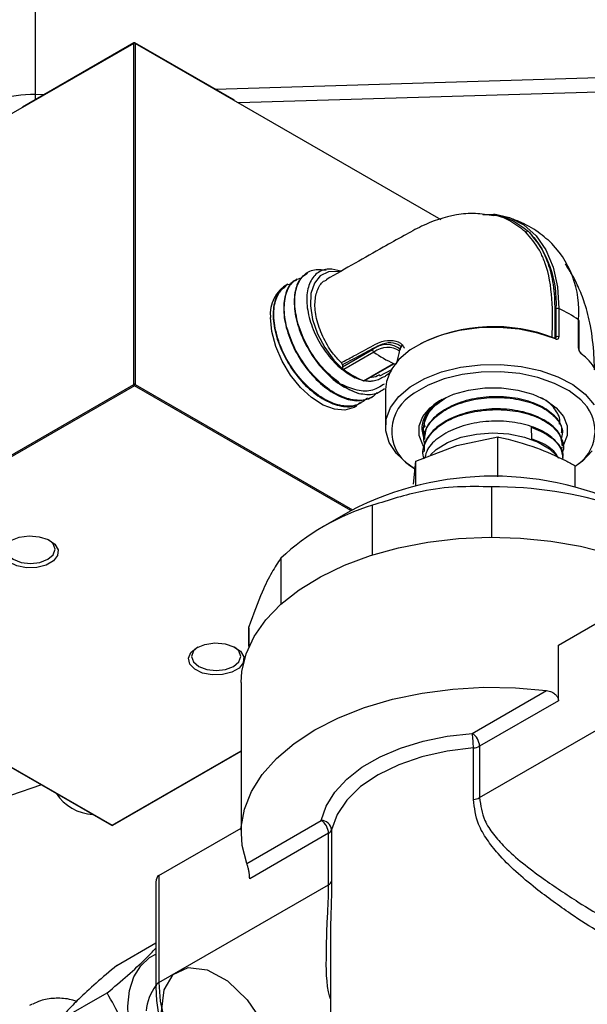
# Model space of a CAD drawing. Units: millimetres. Extents: x 0 to 45984, y 0 to 17080.
# Drawn here: x 2209 to 2263, y 844 to 937 of the extents above; entities that cross this region are included whole.
import ezdxf

# ---------------------------------------------------------------- set-up
doc = ezdxf.new("R2010")
doc.units = ezdxf.units.MM
doc.header["$LTSCALE"] = 9

msp = doc.modelspace()

# ---------------------------------------------------------------- linework, layer by layer
at = {"color": 7, "linetype": 'Continuous'}
for p, q in [((2210.711, 978.826), (2210.711, 930.324)), ((2220.093, 935.191), (2182.757, 913.638)), ((2220.113, 935.237), (2209.511, 929.117)), ((2220.093, 902.693), (2220.093, 935.191)), ((2229.681, 929.772), (2220.213, 935.237)), ((2220.234, 935.191), (2220.234, 902.693)), ((2249.372, 918.371), (2220.234, 935.191)), ((2227.832, 930.839), (2303.785, 933.126)), ((2303.423, 931.721), (2230.072, 929.512)), ((2210.711, 930.324), (2211.651, 930.352)), ((2236.633, 913.361), (2236.575, 913.325)), ((2234.62, 912.114), (2234.562, 912.078)), ((2235.627, 912.738), (2235.568, 912.701)), ((2260.303, 907.21), (2260.303, 909.905)), ((2260.566, 909.915), (2260.566, 907.22)), ((2262.441, 906.138), (2262.441, 908.832)), ((2262.483, 906.067), (2262.483, 908.762)), ((2260.185, 907.142), (2260.303, 907.21)), ((2260.185, 907.142), (2260.185, 907.128)), ((2239.962, 904.356), (2242.826, 906.009)), ((2242.949, 905.776), (2240.086, 904.123)), ((2239.962, 904.544), (2239.962, 904.356)), ((2241.966, 903.043), (2244.824, 904.693)), ((2242.042, 903.039), (2244.906, 904.693)), ((2243.527, 903.498), (2244.676, 904.113)), ((2182.757, 881.14), (2220.093, 902.693)), ((2220.163, 902.571), (2182.828, 881.017)), ((2240.778, 890.67), (2220.163, 902.571)), ((2220.234, 902.693), (2240.921, 890.751)), ((2241.908, 903.063), (2241.966, 903.043)), ((2242.042, 903.039), (2242.034, 903.035)), ((2244.067, 902.203), (2244.067, 898.692)), ((2241.695, 900.89), (2241.756, 900.923)), ((2242.74, 901.451), (2242.8, 901.483)), ((2247.737, 898.663), (2247.735, 898.595)), ((2257.941, 898.614), (2257.96, 897.515)), ((2260.917, 897.995), (2260.915, 898.065)), ((2246.944, 895.375), (2250.848, 896.881)), ((2247.7, 897.479), (2247.698, 897.41)), ((2250.848, 896.881), (2254.753, 897.687)), ((2254.753, 893.88), (2254.753, 897.687)), ((2260.954, 896.813), (2260.952, 896.881)), ((2247.663, 896.297), (2247.661, 896.227)), ((2260.87, 896.721), (2260.75, 896.563)), ((2246.726, 893.195), (2246.944, 895.375)), ((2246.944, 893.035), (2246.944, 895.375)), ((2262.125, 892.927), (2262.125, 894.939)), ((2254.151, 892.925), (2254.151, 888.132)), ((2240.703, 890.626), (2237.874, 888.993)), ((2242.835, 886.444), (2242.835, 891.175)), ((2234.099, 886.132), (2234.099, 881.744)), ((2260.528, 877.862), (2269.166, 882.848)), ((2182.778, 881.013), (2217.992, 860.684)), ((2182.828, 881.017), (2218.042, 860.689)), ((2231.067, 877.715), (2231.067, 879.599)), ((2231.067, 879.503), (2231.067, 877.714)), ((2260.528, 872.554), (2260.528, 877.862)), ((2230.317, 874.278), (2230.317, 859.988)), ((2252.309, 869.443), (2259.39, 873.53)), ((2253.016, 863.319), (2269.166, 872.642)), ((2260.528, 872.554), (2253.016, 868.218)), ((2252.431, 863.154), (2252.431, 868.053)), ((2253.016, 868.218), (2253.016, 863.319)), ((2218.042, 860.689), (2230.317, 867.775)), ((2218.092, 860.684), (2230.317, 867.741)), ((2222.497, 855.907), (2230.317, 860.421)), ((2230.859, 857.06), (2237.939, 861.147)), ((2238.646, 859.922), (2231.134, 855.586)), ((2238.646, 855.023), (2238.646, 859.922)), ((2238.932, 860.26), (2238.932, 855.361)), ((2222.497, 855.907), (2222.497, 845.7)), ((2222.204, 855.259), (2222.204, 845.292)), ((2222.497, 845.7), (2238.646, 855.023)), ((2218.484, 847.327), (2222.204, 849.475)), ((2238.817, 849.639), (2238.817, 834.675)), ((2213.032, 842.102), (2217.554, 844.712)), ((2210.43, 843.648), (2210.183, 843.516))]:
    msp.add_line(p, q, dxfattribs=at)
at = {"color": 7, "linetype": 'Continuous', "flags": 128}
for points in [[(2254.38, 918.935), (2255.869, 918.592), (2257.237, 917.892), (2258.4, 916.857), (2259.332, 915.509), (2260.013, 913.878), (2260.427, 912), (2260.566, 909.915)], [(2239.744, 913.43), (2239.558, 913.461), (2238.629, 913.424), (2237.856, 913.042), (2237.291, 912.343), (2236.969, 911.37), (2236.911, 910.188), (2237.122, 908.874), (2237.588, 907.514), (2238.279, 906.197), (2239.148, 905.007), (2240.14, 904.025), (2241.189, 903.312)], [(2241.304, 900.626), (2241.08, 900.494), (2240.201, 900.246), (2239.195, 900.325), (2238.116, 900.729), (2237.021, 901.434), (2235.972, 902.403), (2235.023, 903.584), (2234.225, 904.912), (2233.623, 906.317), (2233.248, 907.723), (2233.121, 909.053)], [(2260.234, 907.035), (2258.577, 907.585), (2256.772, 907.948), (2254.881, 908.112), (2252.971, 908.069), (2251.107, 907.823), (2249.356, 907.381), (2247.776, 906.759), (2246.425, 905.979), (2245.347, 905.067), (2244.582, 904.056), (2244.155, 902.98), (2244.067, 902.203)], [(2260.234, 907.035), (2260.232, 907.065), (2260.225, 907.09), (2260.215, 907.11), (2260.2, 907.123), (2260.193, 907.126)], [(2246.933, 894.588), (2246.111, 895.146), (2245.097, 896.107), (2244.416, 897.161), (2244.093, 898.27), (2244.139, 899.395), (2244.553, 900.494), (2245.32, 901.528), (2246.413, 902.46), (2247.791, 903.255), (2249.404, 903.886), (2251.196, 904.328), (2253.1, 904.568), (2255.048, 904.594), (2256.97, 904.408), (2258.795, 904.015), (2260.459, 903.429), (2261.901, 902.672), (2263.069, 901.772), (2263.92, 900.76)], [(2262.967, 900.881), (2262.642, 901.213), (2261.531, 902.07), (2260.16, 902.79), (2258.577, 903.347), (2256.84, 903.721), (2255.012, 903.898), (2253.159, 903.873), (2251.348, 903.645), (2249.644, 903.224), (2248.109, 902.624), (2246.798, 901.868), (2246.324, 901.507)], [(2247.721, 896.783), (2247.625, 896.932), (2247.271, 897.826), (2247.271, 898.742), (2247.625, 899.636), (2248.313, 900.461), (2249.303, 901.178), (2250.545, 901.75), (2251.975, 902.147), (2253.523, 902.351), (2255.11, 902.351), (2256.658, 902.147), (2258.089, 901.75), (2259.33, 901.178), (2260.32, 900.461), (2261.009, 899.636), (2261.362, 898.742), (2261.362, 897.826), (2261.009, 896.932), (2261.006, 896.927)], [(2248.353, 895.987), (2248.894, 896.491), (2249.955, 897.151), (2251.251, 897.652), (2252.712, 897.967), (2254.26, 898.079), (2255.81, 897.982), (2257.281, 897.682), (2258.591, 897.193), (2259.671, 896.543), (2260.398, 895.849)], [(2263.739, 896.363), (2262.805, 895.376), (2262.125, 894.859)], [(2208.39, 887.814), (2209.194, 888.132), (2210.142, 888.261), (2211.106, 888.183), (2211.957, 887.909), (2212.579, 887.477), (2212.888, 886.944), (2212.844, 886.382), (2212.45, 885.868), (2211.762, 885.47), (2210.871, 885.243), (2209.898, 885.217), (2208.974, 885.396), (2208.225, 885.755), (2207.751, 886.246), (2207.617, 886.803), (2207.84, 887.35), (2208.39, 887.814)], [(2208.505, 887.877), (2208.1, 887.501), (2207.922, 886.984), (2208.1, 886.466), (2208.608, 886.028), (2209.368, 885.735), (2210.264, 885.632), (2211.16, 885.735), (2211.92, 886.028), (2212.428, 886.466), (2212.606, 886.984), (2212.428, 887.501), (2212.022, 887.877)], [(2230.317, 874.278), (2230.388, 875.343), (2230.796, 877.033), (2231.561, 878.681), (2232.671, 880.262), (2234.108, 881.752), (2235.853, 883.129), (2237.877, 884.372), (2240.15, 885.461), (2242.638, 886.382), (2245.303, 887.118), (2248.105, 887.66), (2251.001, 888), (2253.947, 888.131), (2256.899, 888.052), (2259.811, 887.764), (2262.641, 887.272), (2265.344, 886.583), (2267.88, 885.708), (2270.21, 884.659), (2272.3, 883.453), (2274.117, 882.108), (2275.633, 880.644), (2276.724, 879.241)], [(2226.068, 877.609), (2226.871, 877.927), (2227.819, 878.055), (2228.784, 877.978), (2229.635, 877.704), (2230.257, 877.272), (2230.566, 876.739), (2230.521, 876.177), (2230.128, 875.663), (2229.439, 875.265), (2228.548, 875.038), (2227.575, 875.012), (2226.652, 875.191), (2225.903, 875.55), (2225.429, 876.041), (2225.294, 876.598), (2225.517, 877.145), (2226.068, 877.609)], [(2226.183, 877.672), (2225.778, 877.296), (2225.599, 876.779), (2225.778, 876.261), (2226.285, 875.823), (2227.045, 875.529), (2227.942, 875.426), (2228.838, 875.529), (2229.598, 875.823), (2230.105, 876.261), (2230.284, 876.779), (2230.105, 877.296), (2229.7, 877.672)], [(2230.859, 857.06), (2230.41, 858.768), (2230.333, 860.495), (2230.629, 862.215), (2231.293, 863.9), (2232.315, 865.524), (2233.68, 867.062), (2235.366, 868.489), (2237.346, 869.785), (2239.59, 870.928), (2242.064, 871.901), (2244.728, 872.689), (2247.541, 873.279), (2250.46, 873.663), (2253.438, 873.834), (2256.43, 873.789), (2259.39, 873.53)], [(2237.939, 861.147), (2238.412, 862.523), (2239.229, 863.844), (2240.374, 865.082), (2241.822, 866.209), (2243.54, 867.201), (2245.493, 868.037), (2247.637, 868.698), (2249.925, 869.17), (2252.309, 869.443)], [(2252.431, 868.053), (2249.917, 867.751), (2247.523, 867.214), (2245.316, 866.457), (2243.356, 865.499), (2241.697, 864.367), (2240.385, 863.093), (2239.454, 861.712), (2238.932, 860.26)], [(2211.3, 864.547), (2205.374, 862.506), (2198.275, 859.845), (2191.374, 857.014), (2184.686, 854.019), (2178.22, 850.865), (2171.989, 847.557), (2166.003, 844.101), (2160.273, 840.504), (2154.809, 836.772), (2149.621, 832.91), (2144.717, 828.927), (2140.107, 824.829), (2135.798, 820.622), (2131.798, 816.316), (2128.113, 811.916), (2124.752, 807.431), (2121.718, 802.869), (2119.018, 798.237), (2116.656, 793.544), (2114.637, 788.799), (2113.351, 785.215)], [(2233.549, 829.718), (2233.451, 829.626), (2232.501, 828.996), (2231.384, 828.676), (2230.136, 828.679), (2228.797, 829.002), (2227.41, 829.637), (2226.02, 830.563), (2224.671, 831.749), (2223.406, 833.158), (2222.267, 834.744), (2221.29, 836.457), (2220.506, 838.241), (2219.941, 840.04), (2219.612, 841.794), (2219.531, 843.449), (2219.699, 844.95), (2220.112, 846.25), (2220.756, 847.306), (2221.611, 848.085), (2222.204, 848.404)], [(2230.075, 831.234), (2229.907, 832.413), (2227.815, 833.625), (2225.863, 835.523), (2224.262, 837.888), (2223.184, 840.448), (2222.744, 842.911), (2222.982, 844.993), (2223.864, 846.455), (2225.283, 847.125), (2227.071, 846.922), (2229.016, 845.865), (2230.892, 844.067), (2232.478, 841.724), (2233.587, 839.097), (2234.085, 836.476), (2233.906, 834.153), (2233.062, 832.385), (2231.638, 831.367), (2229.788, 831.21), (2227.71, 831.926), (2225.631, 833.432), (2225.058, 833.996), (2225.058, 833.996)], [(2222.497, 845.7), (2222.626, 843.924), (2223.009, 842.053), (2223.634, 840.145), (2224.482, 838.256), (2225.528, 836.444), (2226.739, 834.765), (2228.08, 833.269), (2229.509, 832.003), (2230.982, 831.003), (2232.456, 830.301), (2233.884, 829.919), (2235.225, 829.867), (2236.436, 830.147), (2236.982, 830.409)]]:
    msp.add_lwpolyline(points, dxfattribs=at)
at = {"color": 7, "linetype": 'Continuous'}
for centre, radius, start, end in [((2220.143, 935.196), 0.0503, 125.69804, 185.62038), ((2220.163, 935.055), 0.154, 62.60967, 117.39033), ((2220.163, 935.151), 0.1, 60.00269, 119.99731), ((2220.184, 935.196), 0.0503, 354.37962, 54.30196), ((2210.798, 916.502), 13.822, 90.3619, 120.40904), ((2230.066, 930.358), 19.355, 180.10232, 181.61242), ((2257.435, 917.434), 0.214, 259.59258, 327.75456), ((2250.596, 910.582), 9.731, 356.01131, 43.82762), ((2253.023, 909.639), 9.452, 355.10236, 46.53121), ((2236.256, 909.451), 3.16, 117.97284, 187.23672), ((2260.445, 909.627), 0.312, 67.1618, 117.13274), ((2256.713, 901.074), 9.644, 53.55753, 66.44785), ((2254.359, 892.423), 15.77, 68.57944, 116.25706), ((2262.393, 908.756), 0.0897, 3.41129, 57.59837), ((2260.445, 906.933), 0.312, 67.1618, 117.13274), ((2244.181, 904.295), 2.185, 52.18499, 128.31418), ((2260.175, 907.051), 0.077, 76.45624, 137.00208), ((2243.138, 906.024), 0.312, 182.86325, 232.84153), ((2244.26, 904.035), 2.179, 57.14209, 126.96892), ((2248.677, 913.532), 9.642, 233.55648, 246.44889), ((2262.393, 906.062), 0.0893, 2.52686, 57.65867), ((2262.578, 905.626), 0.109, 356.60424, 49.93212), ((2260.165, 902.006), 4.406, 2.56938, 55.09789), ((2244.866, 904.773), 0.0897, 242.41047, 296.58931), ((2240.274, 904.371), 0.312, 182.86325, 232.84153), ((2245.842, 911.925), 9.696, 233.58039, 246.06206), ((2220.163, 902.557), 0.154, 62.60967, 117.39033), ((2220.246, 902.7), 0.154, 182.60548, 237.39452), ((2220.081, 902.7), 0.154, 302.60548, 357.39452), ((2243.276, 907.375), 5.809, 233.10442, 252.30129), ((2248.66, 898.249), 4.009, 125.6411, 242.50307), ((2260.135, 898.24), 3.872, 301.50706, 42.99803), ((2254.317, 864.413), 29.538, 62.55973, 117.44565), ((2254.524, 855.837), 37.09, 71.83855, 90.57537), ((2249.033, 870.351), 21.727, 106.57466, 133.41996), ((2251.481, 868.148), 1.537, 2.60548, 57.39452), ((2244.446, 868.054), 7.985, 359.99305, 10.01412), ((2252.358, 869.434), 1.382, 273.01326, 298.42902), ((2216.494, 866.252), 4.551, 213.50929, 266.49609), ((2252.358, 864.534), 1.382, 273.01326, 298.42902), ((2218.013, 860.73), 0.0503, 245.68605, 305.61817), ((2218.042, 860.771), 0.1, 240.00269, 299.99731), ((2218.071, 860.73), 0.0503, 234.38183, 294.31395), ((2237.94, 860.149), 0.998, 6.38922, 90.05509), ((2237.111, 859.852), 1.537, 2.60548, 57.39452), ((2238.405, 860.415), 0.549, 296.04415, 343.58435), ((2238.405, 855.516), 0.549, 296.04415, 343.58435), ((2225.661, 842.712), 4.384, 142.04674, 176.24003), ((2222.682, 845.258), 0.479, 112.73766, 175.95738)]:
    msp.add_arc(centre, radius, start, end, dxfattribs=at)
msp.add_ellipse((2223.204, 854.682), major_axis=(-0.707, 1.225), ratio=0.577335, start_param=6.283145, end_param=7.068543, dxfattribs=at)
for points, knots in [([(2254.366, 918.766), (2253.783, 918.858), (2252.592, 919.045), (2250.216, 918.836), (2247.938, 918.057), (2245.697, 916.792), (2243.62, 915.651), (2241.162, 914.249), (2239.344, 913.199), (2238.424, 912.667)], [0, 0, 0, 0, 0.096404, 0.197056, 0.395644, 0.503913, 0.637464, 0.81639, 1, 1, 1, 1]), ([(2253.33, 918.888), (2253.676, 918.893), (2254.666, 918.908), (2256.153, 918.431), (2257.12, 917.696), (2257.616, 917.32)], [0, 0, 0, 0, 0.208021, 0.594199, 1, 1, 1, 1]), ([(2257.396, 917.224), (2256.911, 917.601), (2255.975, 918.328), (2254.768, 918.795), (2254.061, 918.811), (2253.961, 918.814)], [0, 0, 0, 0, 0.4805452, 0.9262966, 1, 1, 1, 1]), ([(2259.516, 916.453), (2259.28, 916.657), (2258.53, 917.308), (2257.315, 918.015), (2256.308, 918.389), (2255.939, 918.526)], [0, 0, 0, 0, 0.224673, 0.71634, 1, 1, 1, 1]), ([(2259.929, 907.129), (2259.957, 908.391), (2260.012, 910.939), (2259.6, 913.32), (2259.073, 914.746), (2258.565, 915.888), (2257.871, 916.681), (2257.396, 917.224)], [0, 0, 0, 0, 0.306712, 0.619222, 0.647036, 0.758405, 1, 1, 1, 1]), ([(2257.616, 917.32), (2257.995, 916.901), (2258.764, 916.053), (2259.565, 914.308), (2260.092, 912.231), (2260.205, 909.755), (2260.192, 908.028), (2260.185, 907.142)], [0, 0, 0, 0, 0.18833, 0.381598, 0.580358, 0.784822, 1, 1, 1, 1]), ([(2263.959, 904.074), (2263.946, 904.537), (2263.904, 905.946), (2263.658, 908.111), (2263.107, 910.293), (2262.473, 911.919), (2261.836, 913.176), (2261.38, 913.85), (2261.171, 914.16)], [0, 0, 0, 0, 0.129179, 0.392927, 0.604669, 0.767901, 0.893268, 1, 1, 1, 1]), ([(2243.257, 901.925), (2243.095, 901.751), (2242.612, 901.236), (2241.383, 901.084), (2239.777, 901.483), (2238.108, 902.562), (2236.587, 904.156), (2235.372, 906.093), (2234.596, 908.143), (2234.335, 910.084), (2234.632, 911.651), (2235.253, 912.636), (2235.877, 912.797), (2236.092, 912.852)], [0, 0, 0, 0, 0.050592, 0.150395, 0.250169, 0.349916, 0.449638, 0.549326, 0.648981, 0.748608, 0.848209, 0.947782, 1, 1, 1, 1]), ([(2236.622, 913.253), (2236.391, 913.113), (2235.805, 912.758), (2235.364, 911.489), (2235.337, 909.711), (2235.867, 907.674), (2236.88, 905.64), (2238.272, 903.85), (2239.889, 902.462), (2240.974, 902.046), (2241.51, 901.841)], [0, 0, 0, 0, 0.085316, 0.216302, 0.347333, 0.478406, 0.609513, 0.740653, 0.871835, 1, 1, 1, 1]), ([(2239.789, 902.73), (2239.248, 903.161), (2238.167, 904.024), (2236.81, 905.894), (2235.842, 907.931), (2235.373, 909.952), (2235.446, 911.717), (2236.051, 913.006), (2237.069, 913.726), (2237.98, 913.635), (2238.419, 913.591)], [0, 0, 0, 0, 0.126222, 0.252443, 0.378621, 0.504761, 0.630868, 0.756944, 0.882975, 1, 1, 1, 1]), ([(2239.822, 913.473), (2239.427, 913.579), (2238.564, 913.809), (2237.499, 913.374), (2236.752, 912.377), (2236.484, 910.886), (2236.716, 909.105), (2237.42, 907.233), (2238.511, 905.501), (2239.826, 904.101), (2240.751, 903.566), (2241.189, 903.312)], [0, 0, 0, 0, 0.098966, 0.216019, 0.332299, 0.447605, 0.561875, 0.675203, 0.787687, 0.899384, 1, 1, 1, 1]), ([(2234.584, 912.048), (2234.296, 911.819), (2233.685, 911.334), (2233.309, 909.879), (2233.417, 908.038), (2234.061, 906.004), (2235.165, 904.029), (2236.611, 902.338), (2238.25, 901.11), (2239.87, 900.548), (2241.067, 900.511), (2241.541, 900.874), (2241.654, 900.96)], [0, 0, 0, 0, 0.09646, 0.205021, 0.31362, 0.422251, 0.53091, 0.639598, 0.748324, 0.857085, 0.965877, 1, 1, 1, 1]), ([(2242.345, 901.372), (2241.985, 901.103), (2241.258, 900.562), (2239.737, 900.598), (2238.092, 901.273), (2236.469, 902.566), (2235.057, 904.309), (2234.006, 906.308), (2233.432, 908.327), (2233.382, 910.154), (2233.889, 911.507), (2234.539, 912.24), (2235.069, 912.277), (2235.161, 912.284)], [0, 0, 0, 0, 0.0966347, 0.194816, 0.2929686, 0.3910959, 0.4891962, 0.5872619, 0.6852966, 0.7833036, 0.8812863, 0.9792382, 1, 1, 1, 1]), ([(2235.605, 912.636), (2235.5, 912.597), (2235.007, 912.414), (2234.519, 911.437), (2234.277, 909.833), (2234.605, 907.864), (2235.437, 905.817), (2236.695, 903.913), (2238.243, 902.369), (2239.904, 901.38), (2241.498, 901.001), (2242.329, 901.319), (2242.73, 901.472)], [0, 0, 0, 0, 0.029155, 0.137696, 0.246275, 0.354889, 0.463535, 0.572207, 0.680911, 0.789653, 0.898429, 1, 1, 1, 1]), ([(2239.86, 904.76), (2239.573, 905.058), (2238.885, 905.774), (2238.048, 907.269), (2237.431, 908.956), (2237.276, 910.552), (2237.571, 911.786), (2238.004, 912.499), (2238.387, 912.614), (2238.442, 912.631)], [0, 0, 0, 0, 0.1229733, 0.2950998, 0.4719709, 0.6411338, 0.8072529, 0.9723594, 1, 1, 1, 1]), ([(2260.234, 907.035), (2260.26, 907.026), (2260.323, 907.004), (2260.417, 907.005), (2260.5, 907.042), (2260.555, 907.115), (2260.563, 907.185), (2260.566, 907.22)], [0, 0, 0, 0, 0.1506, 0.366388, 0.579195, 0.790022, 1, 1, 1, 1]), ([(2260.303, 907.21), (2260.301, 907.193), (2260.296, 907.158), (2260.273, 907.124), (2260.251, 907.115), (2260.244, 907.112)], [0, 0, 0, 0, 0.405272, 0.812795, 1, 1, 1, 1]), ([(2239.86, 904.76), (2239.954, 904.811), (2240.422, 905.068), (2241.508, 905.656), (2242.497, 906.194), (2243.114, 906.531), (2243.114, 906.531)], [0, 0, 0, 0, 0.086097, 0.430487, 0.999987, 1, 1, 1, 1]), ([(2245.62, 906.256), (2245.369, 906.415), (2244.86, 906.736), (2243.849, 906.619), (2242.837, 906.073), (2241.562, 905.398), (2240.602, 904.886), (2239.962, 904.544)], [0, 0, 0, 0, 0.17931, 0.364105, 0.522198, 0.68144, 1, 1, 1, 1]), ([(2243.114, 906.531), (2243.114, 906.531), (2243.311, 906.631), (2243.902, 906.878), (2244.815, 906.941), (2245.565, 906.672), (2245.802, 906.252), (2245.864, 906.141)], [0, 0, 0, 0, 0.000013, 0.17307, 0.520732, 0.872884, 1, 1, 1, 1]), ([(2245.695, 906.352), (2245.688, 906.358), (2245.561, 906.471), (2245.362, 905.859), (2245.15, 904.969), (2245.063, 904.608)], [0, 0, 0, 0, 0.031388, 0.607292, 1, 1, 1, 1]), ([(2260.246, 907.111), (2260.248, 907.112), (2260.252, 907.114), (2260.227, 907.113), (2260.202, 907.124), (2260.193, 907.128)], [0, 0, 0, 0, 0.335249, 0.75962, 1, 1, 1, 1]), ([(2262.441, 906.138), (2262.442, 906.114), (2262.445, 906.052), (2262.474, 905.938), (2262.531, 905.811), (2262.605, 905.696), (2262.659, 905.645), (2262.686, 905.619)], [0, 0, 0, 0, 0.133032, 0.34524, 0.561037, 0.780115, 1, 1, 1, 1]), ([(2262.648, 905.709), (2262.646, 905.711), (2262.637, 905.717), (2262.607, 905.749), (2262.567, 905.805), (2262.526, 905.883), (2262.497, 905.963), (2262.484, 906.029), (2262.483, 906.056), (2262.483, 906.066)], [0, 0, 0, 0, 0.0451977, 0.1898074, 0.3585588, 0.5434489, 0.7355387, 0.8963208, 1, 1, 1, 1]), ([(2239.962, 904.544), (2239.961, 904.563), (2239.958, 904.602), (2239.933, 904.665), (2239.9, 904.72), (2239.872, 904.748), (2239.86, 904.76)], [0, 0, 0, 0, 0.26153, 0.523063, 0.784535, 1, 1, 1, 1]), ([(2243.482, 903.596), (2243.255, 903.467), (2242.994, 903.319), (2242.658, 903.364), (2242.615, 903.37)], [0, 0, 0, 0, 0.871693, 1, 1, 1, 1]), ([(2244.676, 904.113), (2244.653, 904.07), (2244.528, 903.839), (2244.275, 903.624), (2243.968, 903.42), (2243.804, 903.353), (2243.721, 903.319)], [0, 0, 0, 0, 0.108616, 0.572402, 0.785482, 1, 1, 1, 1]), ([(2243.928, 902.724), (2243.582, 902.498), (2242.851, 902.02), (2241.38, 902.028), (2240.314, 902.498), (2239.789, 902.73)], [0, 0, 0, 0, 0.313119, 0.661405, 1, 1, 1, 1]), ([(2241.908, 903.063), (2241.77, 903.1), (2241.534, 903.164), (2241.291, 903.268), (2241.189, 903.312)], [0, 0, 0, 0, 0.582096, 1, 1, 1, 1]), ([(2242.034, 903.035), (2242.03, 903.034), (2242.022, 903.032), (2242.006, 903.033), (2241.987, 903.036), (2241.973, 903.041), (2241.966, 903.043)], [0, 0, 0, 0, 0.25389, 0.514871, 0.75426, 1, 1, 1, 1]), ([(2243.721, 903.319), (2243.575, 903.235), (2243.278, 903.064), (2242.818, 902.982), (2242.399, 902.977), (2242.156, 903.016), (2242.034, 903.035)], [0, 0, 0, 0, 0.305287, 0.618445, 0.808335, 1, 1, 1, 1]), ([(2241.51, 901.841), (2242.032, 901.759), (2242.984, 901.61), (2243.661, 902.088), (2243.967, 902.304)], [0, 0, 0, 0, 0.548142, 1, 1, 1, 1]), ([(2249.429, 901.245), (2249.424, 901.243), (2248.817, 900.974), (2248.073, 900.138), (2247.385, 898.888), (2247.581, 898.03), (2247.675, 897.622)], [0, 0, 0, 0, 0.002736, 0.343926, 0.687697, 1, 1, 1, 1]), ([(2247.835, 897.854), (2247.829, 897.865), (2247.582, 898.301), (2247.776, 899.245), (2248.413, 900.494), (2249.378, 901.126), (2249.831, 901.422)], [0, 0, 0, 0, 0.0093143, 0.3529215, 0.6964262, 1, 1, 1, 1]), ([(2247.813, 896.979), (2247.764, 897.159), (2247.593, 897.785), (2248.09, 898.867), (2249.244, 900.042), (2251.015, 900.929), (2253.146, 901.431), (2255.412, 901.501), (2257.549, 901.138), (2259.33, 900.389), (2260.508, 899.35), (2261.027, 898.312), (2260.837, 897.683), (2260.768, 897.458)], [0, 0, 0, 0, 0.04065, 0.141128, 0.241576, 0.341994, 0.442383, 0.542743, 0.643074, 0.743374, 0.843642, 0.943879, 1, 1, 1, 1]), ([(2249.434, 901.25), (2249.025, 900.914), (2248.176, 900.218), (2247.681, 899.268), (2247.777, 898.744), (2247.792, 898.665)], [0, 0, 0, 0, 0.440673, 0.915176, 1, 1, 1, 1]), ([(2260.825, 898.064), (2260.842, 898.228), (2260.902, 898.8), (2260.219, 899.74), (2258.87, 900.708), (2256.961, 901.352), (2254.764, 901.594), (2252.514, 901.398), (2250.461, 900.779), (2248.863, 899.8), (2247.869, 898.647), (2247.793, 897.835), (2247.76, 897.474)], [0, 0, 0, 0, 0.043836, 0.152377, 0.26095, 0.369555, 0.478191, 0.586861, 0.695564, 0.804301, 0.913071, 1, 1, 1, 1]), ([(2260.619, 898.914), (2260.634, 898.966), (2260.762, 899.409), (2260.288, 900.245), (2259.625, 901.064), (2258.958, 901.361), (2258.846, 901.41)], [0, 0, 0, 0, 0.05668, 0.483674, 0.913849, 1, 1, 1, 1]), ([(2247.773, 895.595), (2247.741, 895.664), (2247.506, 896.169), (2247.788, 897.177), (2248.664, 898.435), (2250.245, 899.456), (2252.267, 900.12), (2254.523, 900.364), (2256.755, 900.166), (2258.705, 899.558), (2260.181, 898.61), (2260.91, 897.454), (2261.11, 896.579), (2260.864, 896.178), (2260.855, 896.163)], [0, 0, 0, 0, 0.015501, 0.113703, 0.211875, 0.310017, 0.408131, 0.506217, 0.604274, 0.702303, 0.800302, 0.89827, 0.996209, 1, 1, 1, 1]), ([(2260.889, 896.876), (2260.859, 897.199), (2260.791, 897.933), (2259.807, 898.969), (2258.213, 899.831), (2256.156, 900.332), (2253.895, 900.409), (2251.682, 900.046), (2249.753, 899.276), (2248.383, 898.178), (2247.683, 897.125), (2247.738, 896.484), (2247.755, 896.295)], [0, 0, 0, 0, 0.085386, 0.193938, 0.302521, 0.411137, 0.519786, 0.628469, 0.737185, 0.845933, 0.954714, 1, 1, 1, 1]), ([(2260.937, 895.699), (2260.951, 895.767), (2261.053, 896.243), (2260.508, 897.126), (2259.311, 898.165), (2257.481, 898.904), (2255.311, 899.251), (2253.025, 899.159), (2250.875, 898.632), (2249.146, 897.718), (2248.05, 896.693), (2247.876, 895.975), (2247.811, 895.71)], [0, 0, 0, 0, 0.018983, 0.133088, 0.247225, 0.361396, 0.475603, 0.589844, 0.704121, 0.818431, 0.932774, 1, 1, 1, 1]), ([(2257.941, 898.614), (2258.528, 898.363), (2259.703, 897.862), (2260.774, 896.778), (2260.899, 895.995), (2260.958, 895.624)], [0, 0, 0, 0, 0.3446743, 0.6893387, 1, 1, 1, 1]), ([(2254.753, 897.687), (2254.785, 897.681), (2256, 897.442), (2257.236, 897.047), (2258.439, 896.663)], [0, 0, 0, 0, 0.02701, 1, 1, 1, 1]), ([(2260.554, 895.662), (2260.415, 895.894), (2260.04, 896.519), (2259.008, 897.124), (2258.177, 897.434), (2257.96, 897.515)], [0, 0, 0, 0, 0.302682, 0.817115, 1, 1, 1, 1]), ([(2258.439, 896.663), (2259.363, 896.28), (2260.599, 895.768), (2261.817, 895.107), (2262.125, 894.939)], [0, 0, 0, 0, 0.746959, 1, 1, 1, 1]), ([(2254.151, 892.925), (2253.076, 892.951), (2250.902, 893.004), (2247.066, 892.528), (2244.398, 891.675), (2242.835, 891.175)], [0, 0, 0, 0, 0.288507, 0.58304, 1, 1, 1, 1]), ([(2234.099, 886.132), (2233.811, 885.703), (2233.229, 884.837), (2232.201, 882.74), (2231.486, 880.76), (2231.067, 879.599)], [0, 0, 0, 0, 0.288507, 0.58304, 1, 1, 1, 1]), ([(2259.39, 873.53), (2259.556, 873.494), (2259.872, 873.426), (2260.236, 873.175), (2260.454, 872.897), (2260.524, 872.688), (2260.528, 872.576), (2260.528, 872.554)], [0, 0, 0, 0, 0.2991589, 0.5670533, 0.7597255, 0.953072, 1, 1, 1, 1]), ([(2269.804, 849.257), (2269.804, 849.244), (2269.8, 848.693), (2269.531, 848.322), (2268.506, 848.372), (2266.827, 849.102), (2264.484, 850.418), (2262.063, 851.976), (2260.003, 853.424), (2258.231, 854.765), (2256.429, 856.278), (2254.868, 857.823), (2253.689, 859.327), (2252.702, 861.007), (2252.532, 862.35), (2252.431, 863.154)], [0, 0, 0, 0, 0.003065, 0.131756, 0.237043, 0.331669, 0.430601, 0.529613, 0.588456, 0.649038, 0.723146, 0.799415, 0.855979, 0.913808, 1, 1, 1, 1]), ([(2253.016, 863.319), (2253.122, 862.577), (2253.299, 861.339), (2254.309, 859.823), (2255.504, 858.475), (2257.102, 857.072), (2258.913, 855.71), (2260.716, 854.47), (2262.787, 853.126), (2265.208, 851.646), (2267.512, 850.327), (2269.074, 849.582), (2269.836, 849.277), (2269.923, 849.508), (2269.942, 849.556)], [0, 0, 0, 0, 0.091988, 0.153531, 0.21683, 0.299539, 0.38456, 0.450993, 0.519174, 0.631179, 0.743173, 0.850151, 0.968722, 1, 1, 1, 1]), ([(2231.134, 855.586), (2231.132, 855.674), (2231.126, 855.851), (2231.085, 856.162), (2231.026, 856.478), (2230.947, 856.803), (2230.89, 856.969), (2230.859, 857.06)], [0, 0, 0, 0, 0.177412, 0.354487, 0.540268, 0.749657, 1, 1, 1, 1]), ([(2238.817, 844.141), (2238.798, 844.202), (2238.396, 845.529), (2238.428, 847.716), (2238.464, 850.386), (2238.554, 852.125), (2238.63, 853.713), (2238.641, 854.581), (2238.646, 855.023)], [0, 0, 0, 0, 0.018317, 0.398848, 0.562764, 0.730365, 0.862678, 1, 1, 1, 1]), ([(2238.932, 855.361), (2238.917, 854.397), (2238.892, 852.859), (2238.817, 850.845), (2238.824, 849.917), (2238.826, 849.639)], [0, 0, 0, 0, 0.540023, 0.861997, 1, 1, 1, 1]), ([(2217.554, 844.712), (2218.228, 845.282), (2219.591, 846.433), (2221.172, 847.883), (2221.882, 848.638), (2222.204, 848.981)], [0, 0, 0, 0, 0.348392, 0.704339, 1, 1, 1, 1]), ([(2218.484, 847.327), (2217.808, 846.756), (2216.441, 845.603), (2214.874, 844.158), (2213.739, 842.987), (2213.269, 842.398), (2213.032, 842.102)], [0, 0, 0, 0, 0.264607, 0.534952, 0.7653453, 1, 1, 1, 1]), ([(2222.204, 845.292), (2222.211, 844.998), (2222.23, 844.149), (2222.443, 842.675), (2222.907, 840.887), (2223.584, 839.097), (2224.451, 837.353), (2225.485, 835.697), (2226.661, 834.172), (2227.95, 832.817), (2229.323, 831.668), (2230.751, 830.757), (2232.201, 830.113), (2233.639, 829.762), (2235.011, 829.739), (2236.174, 829.97), (2236.791, 830.335), (2237.041, 830.483)], [0, 0, 0, 0, 0.037491, 0.108058, 0.178504, 0.248797, 0.318984, 0.389149, 0.459375, 0.529743, 0.600353, 0.671288, 0.74256, 0.813866, 0.884366, 0.953019, 1, 1, 1, 1]), ([(2221.107, 833.023), (2221.001, 834.154), (2220.787, 836.442), (2220.014, 839.568), (2218.911, 842.346), (2218.009, 843.919), (2217.554, 844.712)], [0, 0, 0, 0, 0.264607, 0.534952, 0.765345, 1, 1, 1, 1]), ([(2214.661, 843.913), (2214.429, 843.983), (2213.706, 844.201), (2212.543, 844.229), (2211.358, 844.075), (2210.726, 843.756), (2210.486, 843.635)], [0, 0, 0, 0, 0.155063, 0.482791, 0.80336, 1, 1, 1, 1])]:
    msp.add_open_spline(points, degree=3, knots=knots, dxfattribs=at)

doc.saveas('drawing.dxf')
